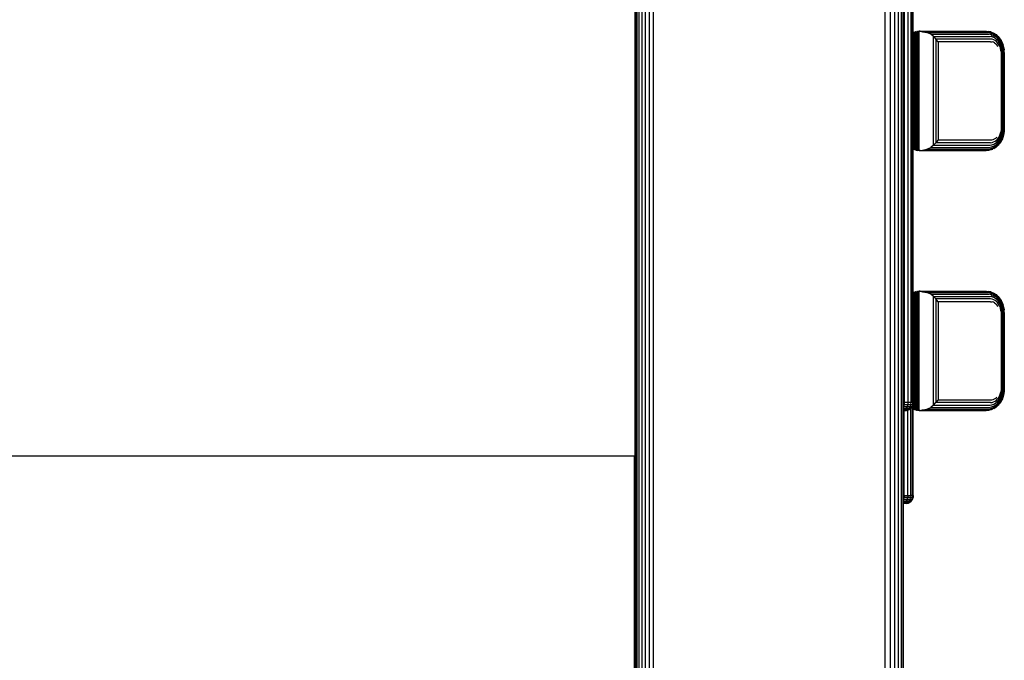
# Model space of a CAD drawing. Extents: x 35865 to 53975, y -4825 to 4687.
# Drawn here: x 48597 to 48968, y -496 to -254 of the extents above; entities that cross this region are included whole.
import ezdxf

# ---------------------------------------------------------------- set-up
doc = ezdxf.new("R2010")
doc.units = 0
doc.header["$LTSCALE"] = 5
doc.layers.add('МАФЫ НАШИ', color=250, linetype='CONTINUOUS', lineweight=25)

# ---------------------------------------------------------------- blocks, each defined once
blk = doc.blocks.new('парапр6е')
at = {"layer": 'МАФЫ НАШИ', "color": 18, "linetype": 'Continuous', "lineweight": 25}
for p, q in [((48829.83, 271.28), (48829.83, -507.21)), ((48930.58, 93.49), (48930.58, -398.79)), ((48932, 93.49), (48932, -398.79)), ((48933.09, 93.49), (48933.09, -398.79)), ((48933.77, -398.79), (48933.77, 93.49)), ((48923.47, -476.18), (48923.47, -47.34)), ((48925.24, -47.34), (48925.24, -476.18)), ((48926.9, -47.34), (48926.9, -476.18)), ((48928.32, -47.34), (48928.32, -476.18)), ((48929.41, -47.34), (48929.41, -476.18)), ((48930.09, -47.34), (48930.09, -476.18)), ((48930.33, -476.18), (48930.33, -47.34)), ((48934.01, -357.37), (48934.01, -107.21)), ((48829.15, -507.21), (48829.15, -109.4)), ((48829.32, -109.4), (48829.32, -507.21)), ((48830.64, -109.4), (48830.64, -507.21)), ((48831.73, -109.4), (48831.73, -507.21)), ((48833.03, -109.4), (48833.03, -507.21)), ((48834.48, -109.4), (48834.48, -507.21)), ((48836.01, -109.4), (48836.01, -507.21)), ((48934.03, -259.36), (48934.01, -259.37)), ((48934.03, -259.36), (48934.01, -259.37)), ((48934.01, -259.37), (48934.01, -259.37)), ((48934.01, -259.37), (48934.01, -259.37)), ((48934.01, -259.37), (48934.01, -259.37)), ((48934.01, -259.37), (48934.01, -259.37)), ((48934.01, -259.37), (48934.01, -259.37)), ((48934.01, -259.37), (48934.01, -259.37)), ((48934.02, -259.37), (48934.01, -259.37)), ((48934.01, -259.37), (48934.01, -259.37)), ((48934.01, -259.37), (48934.01, -259.37)), ((48934.01, -259.37), (48934.01, -259.37)), ((48934.01, -259.37), (48934.01, -259.37)), ((48934.01, -259.37), (48934.01, -259.37)), ((48934.01, -259.37), (48934.01, -259.37)), ((48934.01, -259.37), (48934.01, -259.37)), ((48934.01, -303.21), (48934.01, -259.37)), ((48934.03, -259.36), (48934.09, -259.33)), ((48934.09, -259.33), (48934.03, -259.36)), ((48934.03, -303.22), (48934.03, -259.36)), ((48934.09, -259.33), (48934.2, -259.28)), ((48934.2, -259.28), (48934.09, -259.33)), ((48934.09, -259.33), (48934.18, -259.3)), ((48934.09, -303.25), (48934.09, -259.33)), ((48934.18, -259.3), (48934.2, -259.28)), ((48934.35, -259.22), (48934.2, -259.28)), ((48934.35, -259.22), (48934.2, -259.28)), ((48934.2, -303.29), (48934.2, -259.28)), ((48934.35, -259.22), (48934.76, -259.08)), ((48934.35, -259.22), (48934.4, -259.2)), ((48934.35, -303.36), (48934.35, -259.22)), ((48934.4, -259.2), (48934.36, -259.22)), ((48934.4, -259.2), (48934.76, -259.07)), ((48934.76, -259.08), (48934.8, -259.06)), ((48934.79, -259.07), (48934.76, -259.07)), ((48934.76, -303.5), (48934.76, -259.08)), ((48934.8, -259.06), (48934.79, -259.07)), ((48934.8, -259.06), (48934.79, -259.07)), ((48934.79, -259.07), (48934.8, -259.06)), ((48934.8, -259.06), (48934.79, -259.07)), ((48934.8, -259.06), (48934.79, -259.07)), ((48934.8, -259.06), (48934.79, -259.07)), ((48934.8, -259.06), (48935.29, -258.93)), ((48934.8, -259.06), (48934.8, -259.06)), ((48934.8, -259.06), (48934.8, -259.06)), ((48934.8, -259.06), (48934.8, -259.06)), ((48934.8, -259.06), (48934.82, -259.06)), ((48934.8, -259.06), (48934.8, -259.06)), ((48934.8, -259.06), (48934.82, -259.06)), ((48935.3, -303.64), (48934.8, -259.06)), ((48935.05, -303.59), (48934.8, -259.06)), ((48934.81, -259.06), (48935.29, -258.93)), ((48935.29, -258.93), (48935.59, -258.87)), ((48935.6, -258.87), (48935.29, -258.93)), ((48935.3, -303.64), (48935.29, -258.93)), ((48935.59, -258.87), (48935.91, -258.83)), ((48935.6, -303.71), (48935.59, -258.87)), ((48935.6, -258.87), (48935.91, -258.83)), ((48935.91, -258.83), (48936.24, -258.8)), ((48935.91, -258.83), (48936.24, -258.8)), ((48935.91, -303.75), (48935.91, -258.83)), ((48936.57, -258.79), (48936.24, -258.8)), ((48936.57, -258.79), (48936.24, -258.8)), ((48936.24, -258.8), (48936.58, -258.82)), ((48936.24, -303.78), (48936.24, -258.8)), ((48936.57, -258.79), (48936.58, -258.79)), ((48936.57, -258.79), (48936.58, -258.79)), ((48936.57, -258.79), (48936.58, -258.82)), ((48936.57, -258.79), (48936.58, -258.79)), ((48936.58, -258.79), (48936.58, -258.79)), ((48936.58, -258.79), (48936.58, -258.79)), ((48936.58, -258.79), (48936.58, -258.79)), ((48936.58, -258.79), (48936.58, -258.79)), ((48936.58, -258.79), (48961.45, -258.79)), ((48936.58, -258.79), (48936.58, -258.79)), ((48936.58, -258.79), (48961.45, -258.79)), ((48936.58, -258.79), (48961.45, -258.79)), ((48936.58, -258.82), (48937.46, -258.99)), ((48937.46, -258.99), (48961.89, -258.93)), ((48937.46, -258.99), (48939.15, -259.33)), ((48940.57, -259.96), (48939.15, -259.33)), ((48939.15, -259.33), (48962.3, -259.33)), ((48961.45, -258.79), (48962.44, -258.87)), ((48961.45, -258.79), (48962.47, -258.88)), ((48961.45, -258.79), (48961.89, -258.93)), ((48961.45, -258.79), (48962.44, -258.87)), ((48961.89, -258.93), (48962.87, -259.07)), ((48963.21, -259.5), (48962.3, -259.33)), ((48962.46, -258.88), (48962.44, -258.87)), ((48963.22, -259.07), (48962.47, -258.88)), ((48962.47, -258.88), (48962.87, -259.07)), ((48962.87, -259.07), (48963.8, -259.38)), ((48962.87, -259.07), (48963.21, -259.5)), ((48964.07, -259.82), (48963.21, -259.5)), ((48963.21, -259.5), (48963.48, -260.14)), ((48963.41, -259.13), (48963.22, -259.07)), ((48963.41, -259.13), (48963.22, -259.08)), ((48963.22, -259.08), (48963.46, -259.14)), ((48963.41, -259.13), (48963.44, -259.14)), ((48963.46, -259.14), (48964.38, -259.56)), ((48963.46, -259.14), (48963.8, -259.38)), ((48964.66, -259.83), (48963.8, -259.38)), ((48963.8, -259.38), (48964.07, -259.82)), ((48963.95, -259.36), (48964.36, -259.55)), ((48964.29, -259.52), (48964.36, -259.55)), ((48964.37, -259.56), (48964.36, -259.55)), ((48964.38, -259.56), (48964.87, -259.88)), ((48964.38, -259.56), (48964.66, -259.83)), ((48941.66, -260.79), (48940.57, -259.96)), ((48940.57, -259.96), (48962.66, -259.96)), ((48941.66, -260.79), (48962.93, -260.79)), ((48941.66, -301.79), (48941.66, -260.79)), ((48941.66, -260.79), (48942.55, -261.75)), ((48963.1, -261.75), (48942.55, -261.75)), ((48943.38, -262.79), (48942.55, -261.75)), ((48942.55, -261.75), (48942.55, -300.82)), ((48963.16, -262.79), (48943.38, -262.79)), ((48943.38, -262.79), (48943.38, -299.79)), ((48963.48, -260.14), (48962.66, -259.96)), ((48963.65, -260.94), (48962.93, -260.79)), ((48963.72, -261.86), (48963.1, -261.75)), ((48963.16, -262.79), (48963.67, -262.83)), ((48964.25, -260.44), (48963.48, -260.14)), ((48963.48, -260.14), (48963.65, -260.94)), ((48964.33, -261.2), (48963.65, -260.94)), ((48964.17, -262.97), (48963.67, -262.83)), ((48964.3, -262.06), (48963.72, -261.86)), ((48964.86, -260.27), (48964.07, -259.82)), ((48964.07, -259.82), (48964.25, -260.44)), ((48964.63, -263.17), (48964.17, -262.97)), ((48964.95, -260.85), (48964.25, -260.44)), ((48964.25, -260.44), (48964.33, -261.2)), ((48964.84, -262.34), (48964.3, -262.06)), ((48964.95, -261.56), (48964.33, -261.2)), ((48964.63, -263.17), (48965.04, -263.45)), ((48965.44, -260.38), (48964.66, -259.83)), ((48964.66, -259.83), (48964.86, -260.27)), ((48965.32, -262.7), (48964.84, -262.34)), ((48965.56, -260.81), (48964.86, -260.27)), ((48964.86, -260.27), (48964.95, -260.85)), ((48964.87, -259.88), (48965.21, -260.1)), ((48965.58, -261.35), (48964.95, -260.85)), ((48965.5, -261.99), (48964.95, -261.56)), ((48965.21, -260.1), (48965.22, -260.11)), ((48965.95, -260.75), (48965.21, -260.1)), ((48965.21, -260.1), (48965.44, -260.38)), ((48965.22, -260.11), (48965.46, -260.32)), ((48965.74, -263.12), (48965.32, -262.7)), ((48966.11, -261.03), (48965.44, -260.38)), ((48965.44, -260.38), (48965.56, -260.81)), ((48965.98, -262.49), (48965.5, -261.99)), ((48966.17, -261.43), (48965.56, -260.81)), ((48965.56, -260.81), (48965.58, -261.35)), ((48966.13, -261.92), (48965.58, -261.35)), ((48966.41, -264.08), (48965.74, -263.12)), ((48965.95, -260.75), (48966.29, -261.14)), ((48965.95, -260.75), (48966.11, -261.03)), ((48965.97, -260.77), (48965.98, -260.79)), ((48965.97, -260.78), (48965.98, -260.79)), ((48966.29, -261.14), (48965.98, -260.79)), ((48966.13, -261.92), (48965.98, -262.49)), ((48966.75, -263.63), (48965.98, -262.49)), ((48967.19, -262.54), (48966.11, -261.03)), ((48966.11, -261.03), (48966.17, -261.43)), ((48966.17, -261.43), (48966.13, -261.92)), ((48967, -263.22), (48966.13, -261.92)), ((48967.14, -262.85), (48966.17, -261.43)), ((48966.26, -261.17), (48966.63, -261.55)), ((48966.26, -261.17), (48967.13, -262.31)), ((48966.29, -261.14), (48966.63, -261.55)), ((48966.87, -261.96), (48966.63, -261.55)), ((48967, -263.22), (48966.75, -263.63)), ((48967.14, -262.85), (48967, -263.22)), ((48967.54, -264.6), (48967, -263.22)), ((48967.35, -262.81), (48967.13, -262.31)), ((48967.13, -262.31), (48967.19, -262.54)), ((48967.19, -262.54), (48967.14, -262.85)), ((48967.76, -264.38), (48967.14, -262.85)), ((48967.87, -264.18), (48967.19, -262.54)), ((48967.35, -262.81), (48967.35, -262.81)), ((48967.58, -263.21), (48967.35, -262.81)), ((48967.35, -262.81), (48967.88, -264.03)), ((48967.58, -263.21), (48967.35, -262.81)), ((48967.71, -263.64), (48967.58, -263.21)), ((48965.41, -263.77), (48965.04, -263.45)), ((48966, -264.55), (48965.41, -263.77)), ((48966.84, -265.13), (48966.41, -264.08)), ((48967.23, -264.86), (48966.75, -263.63)), ((48967.05, -266.21), (48966.84, -265.13)), ((48967.05, -266.21), (48967.08, -266.79)), ((48967.08, -266.79), (48967.08, -295.79)), ((48967.54, -264.6), (48967.23, -264.86)), ((48967.47, -266.12), (48967.23, -264.86)), ((48967.5, -266.79), (48967.47, -266.12)), ((48967.5, -266.79), (48967.5, -295.79)), ((48967.76, -264.38), (48967.54, -264.6)), ((48967.81, -266.03), (48967.54, -264.6)), ((48967.87, -264.18), (48967.76, -264.38)), ((48968.06, -265.95), (48967.76, -264.38)), ((48968.06, -265.95), (48967.81, -266.03)), ((48967.85, -266.79), (48967.81, -266.03)), ((48967.85, -266.79), (48967.85, -295.79)), ((48967.88, -264.03), (48967.87, -264.18)), ((48968.21, -265.88), (48967.87, -264.18)), ((48968.05, -264.73), (48967.88, -264.03)), ((48968.05, -264.73), (48968.03, -264.73)), ((48968.13, -264.98), (48968.03, -264.73)), ((48968.03, -264.73), (48968.25, -265.82)), ((48968.13, -264.98), (48968.05, -264.73)), ((48968.06, -265.95), (48968.21, -265.88)), ((48968.1, -266.79), (48968.06, -265.95)), ((48968.1, -266.79), (48968.1, -295.79)), ((48968.17, -265.41), (48968.13, -264.98)), ((48968.25, -265.82), (48968.21, -265.88)), ((48968.25, -266.79), (48968.21, -265.88)), ((48968.31, -266.79), (48968.25, -265.82)), ((48968.25, -266.79), (48968.25, -295.79)), ((48968.31, -266.79), (48968.31, -266.79)), ((48968.31, -295.79), (48968.31, -266.79)), ((48967.08, -295.79), (48966.98, -296.88)), ((48967.5, -295.79), (48967.39, -297.05)), ((48967.85, -295.79), (48967.72, -297.22)), ((48968.1, -295.79), (48967.96, -297.37)), ((48968.25, -295.79), (48968.09, -297.49)), ((48968.31, -295.79), (48968.13, -297.6)), ((48968.25, -296.75), (48968.17, -297.16)), ((48968.31, -295.79), (48968.25, -296.75)), ((48968.31, -295.79), (48968.25, -295.79)), ((48943.38, -299.79), (48942.55, -300.82)), ((48943.38, -299.79), (48963.16, -299.79)), ((48963.16, -299.79), (48963.66, -299.75)), ((48963.66, -299.75), (48964.14, -299.62)), ((48964.14, -299.62), (48964.62, -299.41)), ((48964.27, -300.53), (48964.82, -300.24)), ((48964.62, -299.41), (48965.05, -299.13)), ((48964.82, -300.24), (48965.32, -299.87)), ((48965.05, -299.13), (48965.43, -298.79)), ((48965.32, -299.87), (48965.76, -299.44)), ((48965.51, -300.58), (48966.01, -300.06)), ((48965.76, -299.44), (48966.13, -298.96)), ((48966.01, -300.06), (48966.43, -299.49)), ((48966.13, -298.96), (48966.67, -297.95)), ((48966.16, -300.63), (48966.63, -299.99)), ((48966.2, -301.12), (48966.74, -300.41)), ((48966.43, -299.49), (48967.04, -298.3)), ((48966.63, -299.99), (48967.32, -298.63)), ((48967.35, -299.76), (48966.63, -301.03)), ((48966.74, -300.41), (48966.63, -299.99)), ((48966.67, -297.95), (48966.98, -296.88)), ((48966.74, -300.41), (48967.51, -298.92)), ((48966.74, -300.77), (48967.6, -299.17)), ((48966.74, -300.77), (48966.74, -300.41)), ((48967.13, -300.27), (48966.87, -300.61)), ((48967.04, -298.3), (48967.39, -297.05)), ((48967.32, -298.63), (48967.04, -298.3)), ((48967.35, -299.76), (48967.13, -300.27)), ((48967.32, -298.63), (48967.72, -297.22)), ((48967.51, -298.92), (48967.32, -298.63)), ((48967.58, -299.37), (48967.35, -299.76)), ((48967.72, -297.22), (48967.39, -297.05)), ((48967.51, -298.92), (48967.96, -297.37)), ((48967.6, -299.17), (48967.51, -298.92)), ((48968.05, -297.85), (48967.58, -299.37)), ((48967.58, -299.37), (48967.6, -299.17)), ((48967.6, -299.17), (48968.09, -297.49)), ((48967.88, -298.55), (48967.71, -298.94)), ((48967.96, -297.37), (48967.72, -297.22)), ((48968.05, -297.85), (48967.88, -298.55)), ((48968.09, -297.49), (48967.96, -297.37)), ((48968.13, -297.6), (48968.05, -297.85)), ((48968.13, -297.6), (48968.09, -297.49)), ((48934.01, -303.2), (48934.01, -303.21)), ((48934.03, -303.22), (48934.01, -303.21)), ((48934.09, -303.25), (48934.03, -303.22)), ((48934.2, -303.29), (48934.09, -303.25)), ((48934.2, -303.29), (48934.35, -303.36)), ((48934.52, -303.42), (48934.35, -303.36)), ((48934.76, -303.5), (48934.35, -303.36)), ((48934.52, -303.42), (48934.76, -303.5)), ((48935.05, -303.59), (48934.76, -303.5)), ((48935.05, -303.59), (48935.3, -303.64)), ((48935.19, -303.62), (48935.29, -303.65)), ((48935.58, -303.7), (48935.29, -303.65)), ((48935.3, -303.64), (48935.6, -303.71)), ((48935.91, -303.75), (48935.6, -303.71)), ((48936.24, -303.78), (48935.91, -303.75)), ((48936.24, -303.78), (48936.58, -303.76)), ((48936.57, -303.79), (48936.24, -303.78)), ((48936.57, -303.79), (48936.58, -303.76)), ((48936.57, -303.79), (48936.58, -303.79)), ((48936.58, -303.76), (48937.46, -303.59)), ((48936.58, -303.79), (48961.45, -303.79)), ((48937.46, -303.59), (48939.15, -303.25)), ((48937.46, -303.59), (48961.89, -303.65)), ((48939.15, -303.25), (48940.57, -302.62)), ((48939.15, -303.25), (48962.3, -303.25)), ((48941.66, -301.79), (48940.57, -302.62)), ((48940.57, -302.62), (48962.66, -302.62)), ((48941.66, -301.79), (48942.55, -300.82)), ((48941.66, -301.79), (48962.93, -301.79)), ((48963.1, -300.82), (48942.55, -300.82)), ((48961.45, -303.79), (48962.44, -303.7)), ((48961.89, -303.65), (48962.84, -303.51)), ((48962.3, -303.25), (48963.19, -303.08)), ((48963.22, -303.5), (48962.44, -303.7)), ((48962.46, -303.7), (48962.47, -303.7)), ((48963.22, -303.5), (48962.47, -303.7)), ((48962.66, -302.62), (48963.45, -302.45)), ((48962.84, -303.51), (48963.76, -303.21)), ((48962.93, -301.79), (48963.63, -301.65)), ((48963.1, -300.82), (48963.7, -300.73)), ((48963.19, -303.08), (48964.03, -302.77)), ((48963.41, -303.45), (48963.22, -303.5)), ((48964.36, -303.03), (48963.41, -303.45)), ((48963.41, -303.45), (48963.76, -303.21)), ((48963.44, -303.44), (48963.46, -303.44)), ((48963.45, -302.45), (48964.22, -302.16)), ((48963.46, -303.44), (48963.95, -303.21)), ((48963.5, -303.41), (48963.46, -303.44)), ((48963.63, -301.65), (48964.3, -301.39)), ((48963.7, -300.73), (48964.27, -300.53)), ((48963.76, -303.21), (48964.65, -302.76)), ((48964.03, -302.77), (48964.84, -302.32)), ((48964.22, -302.16), (48964.94, -301.74)), ((48964.3, -301.39), (48964.93, -301.03)), ((48964.36, -303.03), (48964.87, -302.7)), ((48964.37, -303.02), (48964.38, -303.02)), ((48964.87, -302.7), (48964.38, -303.02)), ((48964.87, -302.7), (48964.38, -303.02)), ((48964.65, -302.76), (48965.44, -302.19)), ((48964.84, -302.32), (48965.57, -301.76)), ((48964.87, -302.7), (48965.22, -302.47)), ((48964.87, -302.7), (48965.22, -302.47)), ((48964.93, -301.03), (48965.51, -300.58)), ((48964.94, -301.74), (48965.59, -301.22)), ((48965.98, -301.79), (48965.22, -302.47)), ((48965.22, -302.47), (48965.44, -302.19)), ((48965.44, -302.19), (48966.14, -301.51)), ((48965.95, -301.82), (48965.47, -302.25)), ((48965.57, -301.76), (48966.2, -301.12)), ((48965.59, -301.22), (48966.16, -300.63)), ((48965.97, -301.8), (48965.95, -301.82)), ((48966.29, -301.43), (48965.98, -301.79)), ((48966.14, -301.51), (48966.74, -300.77)), ((48966.63, -301.03), (48966.29, -301.43)), ((48966.63, -301.03), (48966.74, -300.77)), ((48934.03, -357.36), (48934.01, -357.37)), ((48934.03, -357.36), (48934.01, -357.37)), ((48934.01, -357.37), (48934.01, -357.37)), ((48934.01, -357.37), (48934.01, -357.37)), ((48934.01, -357.37), (48934.01, -357.37)), ((48934.02, -357.37), (48934.01, -357.37)), ((48934.01, -401.21), (48934.01, -357.37)), ((48934.03, -357.36), (48934.09, -357.33)), ((48934.09, -357.33), (48934.03, -357.36)), ((48934.03, -401.22), (48934.03, -357.36)), ((48934.09, -357.33), (48934.2, -357.28)), ((48934.2, -357.28), (48934.09, -357.33)), ((48934.09, -401.25), (48934.09, -357.33)), ((48934.35, -357.22), (48934.2, -357.28)), ((48934.35, -357.22), (48934.2, -357.28)), ((48934.2, -401.29), (48934.2, -357.28)), ((48934.35, -357.22), (48934.76, -357.08)), ((48934.35, -357.22), (48934.4, -357.2)), ((48934.35, -401.36), (48934.35, -357.22)), ((48934.4, -357.2), (48934.36, -357.22)), ((48934.4, -357.2), (48934.76, -357.07)), ((48934.4, -357.2), (48934.57, -357.15)), ((48934.76, -357.08), (48934.8, -357.06)), ((48934.79, -357.07), (48934.76, -357.07)), ((48934.76, -401.5), (48934.76, -357.08)), ((48934.8, -357.06), (48934.78, -357.07)), ((48934.8, -357.06), (48934.78, -357.07)), ((48934.8, -357.06), (48934.78, -357.07)), ((48934.8, -357.06), (48934.78, -357.07)), ((48934.8, -357.06), (48935.29, -356.93)), ((48934.8, -357.06), (48934.8, -357.06)), ((48934.8, -357.06), (48934.83, -357.06)), ((48934.8, -357.06), (48934.8, -357.06)), ((48934.8, -357.06), (48934.83, -357.06)), ((48934.8, -357.06), (48934.83, -357.06)), ((48935.3, -401.64), (48934.8, -357.06)), ((48935.05, -401.59), (48934.8, -357.06)), ((48934.82, -357.06), (48935.29, -356.93)), ((48935.29, -356.93), (48935.59, -356.87)), ((48935.6, -356.87), (48935.29, -356.93)), ((48935.3, -401.64), (48935.29, -356.93)), ((48935.59, -356.87), (48935.91, -356.83)), ((48935.6, -401.71), (48935.59, -356.87)), ((48935.6, -356.87), (48935.91, -356.83)), ((48935.91, -356.83), (48936.24, -356.8)), ((48935.91, -356.83), (48936.24, -356.8)), ((48935.91, -401.75), (48935.91, -356.83)), ((48936.57, -356.79), (48936.24, -356.8)), ((48936.57, -356.79), (48936.24, -356.8)), ((48936.24, -356.8), (48936.58, -356.82)), ((48936.24, -401.78), (48936.24, -356.8)), ((48936.57, -356.79), (48936.58, -356.79)), ((48936.57, -356.79), (48936.58, -356.82)), ((48936.57, -356.79), (48936.58, -356.79)), ((48936.58, -356.79), (48936.58, -356.79)), ((48936.58, -356.79), (48936.58, -356.79)), ((48936.58, -356.79), (48961.45, -356.79)), ((48936.58, -356.79), (48936.58, -356.79)), ((48936.58, -356.79), (48961.45, -356.79)), ((48936.58, -356.79), (48936.58, -356.79)), ((48936.58, -356.79), (48961.45, -356.79)), ((48936.58, -356.79), (48961.45, -356.79)), ((48936.58, -356.82), (48937.46, -356.99)), ((48937.46, -356.99), (48961.89, -356.93)), ((48937.46, -356.99), (48939.15, -357.33)), ((48940.57, -357.96), (48939.15, -357.33)), ((48939.15, -357.33), (48962.3, -357.33)), ((48941.66, -358.79), (48940.57, -357.96)), ((48940.57, -357.96), (48962.66, -357.96)), ((48941.66, -358.79), (48962.93, -358.79)), ((48941.66, -399.79), (48941.66, -358.79)), ((48941.66, -358.79), (48942.55, -359.75)), ((48963.1, -359.75), (48942.55, -359.75)), ((48943.38, -360.79), (48942.55, -359.75)), ((48942.55, -359.75), (48942.55, -398.82)), ((48961.45, -356.79), (48962.44, -356.87)), ((48961.45, -356.79), (48962.47, -356.88)), ((48961.45, -356.79), (48961.89, -356.93)), ((48961.45, -356.79), (48962.44, -356.87)), ((48961.89, -356.93), (48962.87, -357.07)), ((48963.21, -357.5), (48962.3, -357.33)), ((48962.46, -356.88), (48962.44, -356.87)), ((48963.22, -357.07), (48962.47, -356.88)), ((48962.47, -356.88), (48962.87, -357.07)), ((48963.48, -358.14), (48962.66, -357.96)), ((48962.87, -357.07), (48963.8, -357.38)), ((48962.87, -357.07), (48963.21, -357.5)), ((48963.65, -358.94), (48962.93, -358.79)), ((48963.72, -359.86), (48963.1, -359.75)), ((48964.07, -357.82), (48963.21, -357.5)), ((48963.21, -357.5), (48963.48, -358.14)), ((48963.41, -357.13), (48963.22, -357.07)), ((48963.41, -357.13), (48963.22, -357.08)), ((48963.22, -357.08), (48963.46, -357.14)), ((48963.41, -357.13), (48963.44, -357.14)), ((48963.46, -357.14), (48964.38, -357.56)), ((48963.46, -357.14), (48963.8, -357.38)), ((48964.25, -358.44), (48963.48, -358.14)), ((48963.48, -358.14), (48963.65, -358.94)), ((48964.33, -359.2), (48963.65, -358.94)), ((48964.3, -360.06), (48963.72, -359.86)), ((48964.66, -357.83), (48963.8, -357.38)), ((48963.8, -357.38), (48964.07, -357.82)), ((48963.95, -357.37), (48964.36, -357.55)), ((48964.86, -358.27), (48964.07, -357.82)), ((48964.07, -357.82), (48964.25, -358.44)), ((48964.95, -358.85), (48964.25, -358.44)), ((48964.25, -358.44), (48964.33, -359.2)), ((48964.29, -357.52), (48964.36, -357.55)), ((48964.95, -359.56), (48964.33, -359.2)), ((48964.37, -357.56), (48964.36, -357.55)), ((48964.38, -357.56), (48964.87, -357.88)), ((48964.38, -357.56), (48964.66, -357.83)), ((48965.44, -358.38), (48964.66, -357.83)), ((48964.66, -357.83), (48964.86, -358.27)), ((48965.56, -358.81), (48964.86, -358.27)), ((48964.86, -358.27), (48964.95, -358.85)), ((48964.87, -357.88), (48965.22, -358.11)), ((48964.87, -357.88), (48965.21, -358.1)), ((48965.58, -359.35), (48964.95, -358.85)), ((48965.5, -359.99), (48964.95, -359.56)), ((48965.95, -358.75), (48965.21, -358.1)), ((48965.21, -358.1), (48965.44, -358.38)), ((48965.22, -358.11), (48965.47, -358.33)), ((48966.11, -359.03), (48965.44, -358.38)), ((48965.44, -358.38), (48965.56, -358.81)), ((48966.17, -359.43), (48965.56, -358.81)), ((48965.56, -358.81), (48965.58, -359.35)), ((48966.13, -359.92), (48965.58, -359.35)), ((48965.95, -358.75), (48966.29, -359.14)), ((48965.95, -358.75), (48966.11, -359.03)), ((48965.97, -358.77), (48965.98, -358.79)), ((48965.97, -358.78), (48965.98, -358.79)), ((48966.29, -359.14), (48965.98, -358.79)), ((48967.19, -360.54), (48966.11, -359.03)), ((48966.11, -359.03), (48966.17, -359.43)), ((48966.17, -359.43), (48966.13, -359.92)), ((48967.14, -360.85), (48966.17, -359.43)), ((48966.26, -359.17), (48966.63, -359.55)), ((48966.26, -359.17), (48967.13, -360.31)), ((48966.29, -359.14), (48966.63, -359.55)), ((48966.87, -359.96), (48966.63, -359.55)), ((48963.16, -360.79), (48943.38, -360.79)), ((48943.38, -360.79), (48943.38, -397.79)), ((48963.16, -360.79), (48963.67, -360.83)), ((48964.17, -360.97), (48963.67, -360.83)), ((48964.63, -361.17), (48964.17, -360.97)), ((48964.84, -360.34), (48964.3, -360.06)), ((48964.63, -361.17), (48965.04, -361.45)), ((48965.32, -360.7), (48964.84, -360.34)), ((48965.41, -361.77), (48965.04, -361.45)), ((48965.74, -361.12), (48965.32, -360.7)), ((48966, -362.55), (48965.41, -361.77)), ((48965.98, -360.49), (48965.5, -359.99)), ((48966.41, -362.08), (48965.74, -361.12)), ((48966.13, -359.92), (48965.98, -360.49)), ((48966.75, -361.63), (48965.98, -360.49)), ((48967, -361.22), (48966.13, -359.92)), ((48966.84, -363.13), (48966.41, -362.08)), ((48967, -361.22), (48966.75, -361.63)), ((48967.23, -362.86), (48966.75, -361.63)), ((48967.05, -364.21), (48966.84, -363.13)), ((48967.14, -360.85), (48967, -361.22)), ((48967.54, -362.6), (48967, -361.22)), ((48967.35, -360.81), (48967.13, -360.31)), ((48967.13, -360.31), (48967.19, -360.54)), ((48967.19, -360.54), (48967.14, -360.85)), ((48967.76, -362.38), (48967.14, -360.85)), ((48967.87, -362.18), (48967.19, -360.54)), ((48967.54, -362.6), (48967.23, -362.86)), ((48967.47, -364.12), (48967.23, -362.86)), ((48967.35, -360.81), (48967.35, -360.81)), ((48967.58, -361.21), (48967.35, -360.81)), ((48967.35, -360.81), (48967.88, -362.03)), ((48967.58, -361.21), (48967.35, -360.81)), ((48967.76, -362.38), (48967.54, -362.6)), ((48967.81, -364.03), (48967.54, -362.6)), ((48967.71, -361.64), (48967.58, -361.21)), ((48967.87, -362.18), (48967.76, -362.38)), ((48968.06, -363.95), (48967.76, -362.38)), ((48967.88, -362.03), (48967.87, -362.18)), ((48968.21, -363.88), (48967.87, -362.18)), ((48968.05, -362.73), (48967.88, -362.03)), ((48968.05, -362.73), (48968.03, -362.73)), ((48968.13, -362.98), (48968.03, -362.73)), ((48968.03, -362.73), (48968.25, -363.82)), ((48968.13, -362.98), (48968.05, -362.73)), ((48968.17, -363.41), (48968.13, -362.98)), ((48967.05, -364.21), (48967.08, -364.79)), ((48967.08, -364.79), (48967.08, -393.79)), ((48967.5, -364.79), (48967.47, -364.12)), ((48967.5, -364.79), (48967.5, -393.79)), ((48968.06, -363.95), (48967.81, -364.03)), ((48967.85, -364.79), (48967.81, -364.03)), ((48967.85, -364.79), (48967.85, -393.79)), ((48968.06, -363.95), (48968.21, -363.88)), ((48968.1, -364.79), (48968.06, -363.95)), ((48968.1, -364.79), (48968.1, -393.79)), ((48968.25, -363.82), (48968.21, -363.88)), ((48968.25, -364.79), (48968.21, -363.88)), ((48968.31, -364.79), (48968.25, -363.82)), ((48968.25, -364.79), (48968.25, -393.79)), ((48968.31, -364.79), (48968.31, -364.79)), ((48968.31, -393.79), (48968.31, -364.79)), ((48965.05, -397.13), (48965.43, -396.79)), ((48965.76, -397.44), (48966.13, -396.96)), ((48966.13, -396.96), (48966.67, -395.95)), ((48966.43, -397.49), (48967.04, -396.3)), ((48966.63, -397.99), (48967.32, -396.63)), ((48966.67, -395.95), (48966.98, -394.88)), ((48966.74, -398.41), (48967.51, -396.92)), ((48967.08, -393.79), (48966.98, -394.88)), ((48967.04, -396.3), (48967.39, -395.05)), ((48967.32, -396.63), (48967.04, -396.3)), ((48967.32, -396.63), (48967.72, -395.22)), ((48967.51, -396.92), (48967.32, -396.63)), ((48967.5, -393.79), (48967.39, -395.05)), ((48967.72, -395.22), (48967.39, -395.05)), ((48967.51, -396.92), (48967.96, -395.37)), ((48967.6, -397.17), (48967.51, -396.92)), ((48968.05, -395.85), (48967.58, -397.37)), ((48967.6, -397.17), (48968.09, -395.49)), ((48967.88, -396.55), (48967.71, -396.94)), ((48967.85, -393.79), (48967.72, -395.22)), ((48967.96, -395.37), (48967.72, -395.22)), ((48968.05, -395.85), (48967.88, -396.55)), ((48968.1, -393.79), (48967.96, -395.37)), ((48968.09, -395.49), (48967.96, -395.37)), ((48968.13, -395.6), (48968.05, -395.85)), ((48968.25, -393.79), (48968.09, -395.49)), ((48968.13, -395.6), (48968.09, -395.49)), ((48968.31, -393.79), (48968.13, -395.6)), ((48968.25, -394.75), (48968.17, -395.16)), ((48968.31, -393.79), (48968.25, -394.75)), ((48968.31, -393.79), (48968.25, -393.79)), ((48930.58, -398.79), (48930.33, -398.79)), ((48930.33, -399.56), (48930.53, -399.56)), ((48930.33, -400.29), (48930.4, -400.29)), ((48930.4, -400.29), (48930.33, -400.52)), ((48930.53, -399.56), (48930.4, -400.29)), ((48930.4, -400.29), (48931.75, -400.29)), ((48930.58, -398.79), (48930.53, -399.56)), ((48930.53, -399.56), (48931.94, -399.56)), ((48932, -398.79), (48930.58, -398.79)), ((48931.75, -400.29), (48931.47, -400.91)), ((48931.94, -399.56), (48931.75, -400.29)), ((48931.75, -400.29), (48932.79, -400.29)), ((48932, -398.79), (48931.94, -399.56)), ((48931.94, -399.56), (48933.01, -399.56)), ((48933.09, -398.79), (48932, -398.79)), ((48932.79, -400.29), (48932.43, -400.91)), ((48933.01, -399.56), (48932.79, -400.29)), ((48932.79, -400.29), (48933.44, -400.29)), ((48933.09, -398.79), (48933.01, -399.56)), ((48933.01, -399.56), (48933.69, -399.56)), ((48933.44, -400.29), (48933.05, -400.91)), ((48933.77, -398.79), (48933.09, -398.79)), ((48933.66, -400.29), (48933.25, -400.91)), ((48933.69, -399.56), (48933.44, -400.29)), ((48933.66, -400.29), (48933.44, -400.29)), ((48933.92, -399.56), (48933.66, -400.29)), ((48933.77, -398.79), (48933.69, -399.56)), ((48933.92, -399.56), (48933.69, -399.56)), ((48934.01, -398.79), (48933.77, -398.79)), ((48933.82, -401.11), (48933.82, -399.84)), ((48934.01, -398.79), (48933.92, -399.56)), ((48939.15, -401.25), (48940.57, -400.62)), ((48941.66, -399.79), (48940.57, -400.62)), ((48940.57, -400.62), (48962.66, -400.62)), ((48941.66, -399.79), (48942.55, -398.82)), ((48941.66, -399.79), (48962.93, -399.79)), ((48943.38, -397.79), (48942.55, -398.82)), ((48963.1, -398.82), (48942.55, -398.82)), ((48943.38, -397.79), (48963.16, -397.79)), ((48962.66, -400.62), (48963.45, -400.45)), ((48962.93, -399.79), (48963.63, -399.65)), ((48963.1, -398.82), (48963.7, -398.73)), ((48963.16, -397.79), (48963.66, -397.75)), ((48963.45, -400.45), (48964.22, -400.15)), ((48963.63, -399.65), (48964.3, -399.39)), ((48963.66, -397.75), (48964.14, -397.62)), ((48963.7, -398.73), (48964.27, -398.53)), ((48964.03, -400.77), (48964.84, -400.32)), ((48964.14, -397.62), (48964.62, -397.41)), ((48964.22, -400.15), (48964.94, -399.74)), ((48964.27, -398.53), (48964.82, -398.24)), ((48964.3, -399.39), (48964.93, -399.03)), ((48964.36, -401.03), (48964.87, -400.7)), ((48964.87, -400.7), (48964.38, -401.02)), ((48964.87, -400.7), (48964.38, -401.02)), ((48964.62, -397.41), (48965.05, -397.13)), ((48964.65, -400.76), (48965.44, -400.19)), ((48964.82, -398.24), (48965.32, -397.87)), ((48964.84, -400.32), (48965.57, -399.76)), ((48964.87, -400.7), (48965.22, -400.47)), ((48964.87, -400.7), (48965.22, -400.47)), ((48964.87, -400.7), (48965.21, -400.47)), ((48964.93, -399.03), (48965.51, -398.58)), ((48964.94, -399.74), (48965.59, -399.22)), ((48965.21, -400.47), (48965.21, -400.47)), ((48965.21, -400.47), (48965.21, -400.47)), ((48965.98, -399.79), (48965.22, -400.47)), ((48965.22, -400.47), (48965.44, -400.19)), ((48965.32, -397.87), (48965.76, -397.44)), ((48965.44, -400.19), (48966.14, -399.51)), ((48965.95, -399.82), (48965.46, -400.26)), ((48965.51, -398.58), (48966.01, -398.06)), ((48965.57, -399.76), (48966.2, -399.12)), ((48965.59, -399.22), (48966.16, -398.63)), ((48965.97, -399.8), (48965.95, -399.82)), ((48966.29, -399.43), (48965.98, -399.79)), ((48966.01, -398.06), (48966.43, -397.49)), ((48966.14, -399.51), (48966.74, -398.77)), ((48966.16, -398.63), (48966.63, -397.99)), ((48966.2, -399.12), (48966.74, -398.41)), ((48966.63, -399.03), (48966.29, -399.43)), ((48967.35, -397.76), (48966.63, -399.03)), ((48966.74, -398.41), (48966.63, -397.99)), ((48966.63, -399.03), (48966.74, -398.77)), ((48966.74, -398.77), (48967.6, -397.17)), ((48966.74, -398.77), (48966.74, -398.41)), ((48967.13, -398.27), (48966.87, -398.62)), ((48967.35, -397.76), (48967.13, -398.27)), ((48967.58, -397.37), (48967.35, -397.76)), ((48967.58, -397.37), (48967.6, -397.17)), ((48930.33, -400.91), (48931.47, -400.91)), ((48930.33, -401.39), (48931.09, -401.39)), ((48930.33, -401.69), (48930.65, -401.69)), ((48930.86, -401.79), (48930.33, -401.79)), ((48930.58, -433.79), (48930.58, -401.79)), ((48931.09, -401.39), (48930.65, -401.69)), ((48930.65, -401.69), (48931.44, -401.69)), ((48930.86, -401.79), (48931.29, -401.79)), ((48931.47, -400.91), (48931.09, -401.39)), ((48931.09, -401.39), (48931.97, -401.39)), ((48931.43, -401.79), (48931.29, -401.79)), ((48931.43, -401.79), (48932.1, -401.69)), ((48931.97, -401.39), (48931.44, -401.69)), ((48931.44, -401.69), (48931.93, -401.69)), ((48931.47, -400.91), (48932.43, -400.91)), ((48932.53, -401.39), (48931.93, -401.69)), ((48932.1, -401.69), (48931.93, -401.69)), ((48932.43, -400.91), (48931.97, -401.39)), ((48931.97, -401.39), (48932.53, -401.39)), ((48932, -433.79), (48932, -401.7)), ((48932.72, -401.39), (48932.1, -401.69)), ((48932.43, -400.91), (48933.05, -400.91)), ((48933.05, -400.91), (48932.53, -401.39)), ((48932.72, -401.39), (48932.53, -401.39)), ((48933.25, -400.91), (48932.72, -401.39)), ((48933.25, -400.91), (48933.05, -400.91)), ((48933.09, -433.79), (48933.09, -401.06)), ((48933.31, -400.82), (48933.6, -401)), ((48933.31, -400.82), (48933.61, -400.99)), ((48933.6, -401), (48933.55, -400.96)), ((48933.6, -401), (48933.61, -400.99)), ((48933.6, -401), (48933.82, -401.11)), ((48933.61, -400.99), (48933.82, -401.11)), ((48933.77, -433.79), (48933.77, -401.09)), ((48933.82, -401.11), (48934.01, -401.21)), ((48934.01, -433.79), (48934.01, -401.21)), ((48934.03, -401.22), (48934.01, -401.21)), ((48934.09, -401.25), (48934.03, -401.22)), ((48934.2, -401.29), (48934.09, -401.25)), ((48934.2, -401.29), (48934.35, -401.36)), ((48934.52, -401.42), (48934.35, -401.36)), ((48934.76, -401.5), (48934.35, -401.36)), ((48934.52, -401.42), (48934.76, -401.5)), ((48935.05, -401.59), (48934.76, -401.5)), ((48935.05, -401.59), (48935.3, -401.64)), ((48935.19, -401.62), (48935.29, -401.65)), ((48935.58, -401.7), (48935.29, -401.65)), ((48935.3, -401.64), (48935.6, -401.71)), ((48935.91, -401.75), (48935.6, -401.71)), ((48936.24, -401.78), (48935.91, -401.75)), ((48936.24, -401.78), (48936.58, -401.76)), ((48936.57, -401.79), (48936.24, -401.78)), ((48936.57, -401.79), (48936.58, -401.76)), ((48936.57, -401.79), (48936.58, -401.79)), ((48936.58, -401.76), (48937.46, -401.59)), ((48936.58, -401.79), (48961.45, -401.79)), ((48937.46, -401.59), (48939.15, -401.25)), ((48937.46, -401.59), (48961.89, -401.65)), ((48939.15, -401.25), (48962.3, -401.25)), ((48961.45, -401.79), (48962.44, -401.7)), ((48961.89, -401.65), (48962.84, -401.51)), ((48962.3, -401.25), (48963.19, -401.08)), ((48963.22, -401.5), (48962.44, -401.7)), ((48962.46, -401.7), (48962.47, -401.7)), ((48963.22, -401.5), (48962.47, -401.7)), ((48962.84, -401.51), (48963.76, -401.21)), ((48963.19, -401.08), (48964.03, -400.77)), ((48963.41, -401.45), (48963.22, -401.5)), ((48964.36, -401.03), (48963.41, -401.45)), ((48963.41, -401.45), (48963.76, -401.21)), ((48963.44, -401.44), (48963.46, -401.44)), ((48963.46, -401.44), (48963.95, -401.21)), ((48963.5, -401.41), (48963.46, -401.44)), ((48963.76, -401.21), (48964.65, -400.76)), ((48964.37, -401.02), (48964.38, -401.02)), ((48930.33, -433.79), (48930.58, -433.79)), ((48930.58, -433.79), (48930.53, -434.56)), ((48930.58, -433.79), (48932, -433.79)), ((48932, -433.79), (48931.94, -434.56)), ((48932, -433.79), (48933.09, -433.79)), ((48933.09, -433.79), (48933.01, -434.56)), ((48933.77, -433.79), (48933.09, -433.79)), ((48933.77, -433.79), (48933.69, -434.56)), ((48934.01, -433.79), (48933.77, -433.79)), ((48934.01, -433.79), (48933.92, -434.56)), ((48930.53, -434.56), (48930.33, -434.56)), ((48930.33, -435.52), (48930.4, -435.29)), ((48930.4, -435.29), (48930.33, -435.29)), ((48931.47, -435.91), (48930.33, -435.91)), ((48931.09, -436.39), (48930.33, -436.39)), ((48930.65, -436.69), (48930.33, -436.69)), ((48930.86, -436.79), (48930.33, -436.79)), ((48930.4, -435.29), (48930.53, -434.56)), ((48931.75, -435.29), (48930.4, -435.29)), ((48931.94, -434.56), (48930.53, -434.56)), ((48930.65, -436.69), (48931.09, -436.39)), ((48931.44, -436.69), (48930.65, -436.69)), ((48931.29, -436.79), (48930.86, -436.79)), ((48931.09, -436.39), (48931.47, -435.91)), ((48931.97, -436.39), (48931.09, -436.39)), ((48931.43, -436.79), (48931.29, -436.79)), ((48931.43, -436.79), (48932.1, -436.69)), ((48931.44, -436.69), (48931.97, -436.39)), ((48931.93, -436.69), (48931.44, -436.69)), ((48931.47, -435.91), (48931.75, -435.29)), ((48932.43, -435.91), (48931.47, -435.91)), ((48931.75, -435.29), (48931.94, -434.56)), ((48932.79, -435.29), (48931.75, -435.29)), ((48931.93, -436.69), (48932.53, -436.39)), ((48932.1, -436.69), (48931.93, -436.69)), ((48933.01, -434.56), (48931.94, -434.56)), ((48931.97, -436.39), (48932.43, -435.91)), ((48932.53, -436.39), (48931.97, -436.39)), ((48932.1, -436.69), (48932.72, -436.39)), ((48932.43, -435.91), (48932.79, -435.29)), ((48933.05, -435.91), (48932.43, -435.91)), ((48932.53, -436.39), (48933.05, -435.91)), ((48932.72, -436.39), (48932.53, -436.39)), ((48932.72, -436.39), (48933.25, -435.91)), ((48932.79, -435.29), (48933.01, -434.56)), ((48933.44, -435.29), (48932.79, -435.29)), ((48933.69, -434.56), (48933.01, -434.56)), ((48933.05, -435.91), (48933.44, -435.29)), ((48933.25, -435.91), (48933.05, -435.91)), ((48933.25, -435.91), (48933.66, -435.29)), ((48933.44, -435.29), (48933.69, -434.56)), ((48933.66, -435.29), (48933.44, -435.29)), ((48933.66, -435.29), (48933.92, -434.56)), ((48933.92, -434.56), (48933.69, -434.56)), ((48923.47, -905.01), (48923.47, -476.18)), ((48925.24, -476.18), (48925.24, -905.01)), ((48926.9, -476.18), (48926.9, -905.01)), ((48928.32, -476.18), (48928.32, -905.01)), ((48929.41, -476.18), (48929.41, -905.01)), ((48930.09, -476.18), (48930.09, -905.01)), ((48930.33, -905.01), (48930.33, -476.18))]:
    blk.add_line(p, q, dxfattribs=at)
at = {"layer": 'МАФЫ НАШИ', "color": 18, "lineweight": 25}
for p, q in [((48828.96, -419.05), (48228.74, -419.05)), ((48828.96, -537.05), (48828.96, -419.05))]:
    blk.add_line(p, q, dxfattribs=at)

msp = doc.modelspace()

# ---------------------------------------------------------------- block references
at = {"layer": 'МАФЫ НАШИ'}
msp.add_blockref('парапр6е', (0, 0), dxfattribs=at)

doc.saveas('drawing.dxf')
